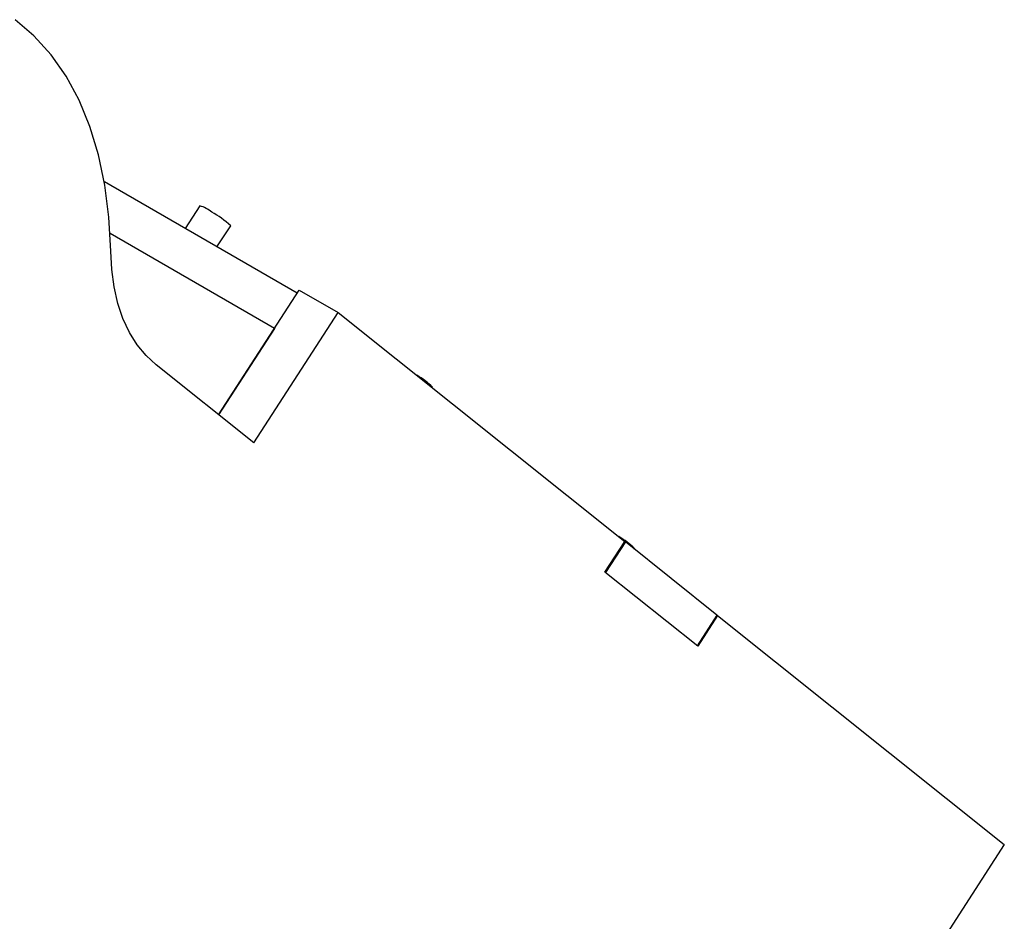
# Model space of a CAD drawing. Extents: x 5 to 415, y 5 to 292.
# Drawn here: x 190 to 201, y 109 to 119 of the extents above; entities that cross this region are included whole.
import ezdxf

# ---------------------------------------------------------------- set-up
doc = ezdxf.new("R2010")
doc.units = 0
doc.linetypes.add('PHANTOM', pattern=[12.7, 6.35, -1.27, 1.27, -1.27, 1.27, -1.27])
doc.layers.get('0').update_dxf_attribs({"linetype": 'CONTINUOUS'})

msp = doc.modelspace()

# ---------------------------------------------------------------- linework, layer by layer
at = {"color": 0, "linetype": 'CONTINUOUS'}
for p, q in [((192.921478, 115.704133), (190.817631, 116.918658)), ((191.860473, 116.657305), (191.700049, 116.409249)), ((192.046911, 116.20901), (192.196352, 116.440083)), ((192.063404, 114.377337), (192.944159, 115.739203)), ((192.944159, 115.739203), (193.368423, 115.494281)), ((192.447575, 114.07042), (193.368423, 115.494281)), ((193.368423, 115.494281), (196.49779, 112.994212)), ((192.67319, 115.320497), (192.063285, 114.377433)), ((192.682077, 115.333959), (192.67319, 115.320497)), ((192.447575, 114.07042), (191.38257, 114.921259)), ((194.396751, 114.672744), (194.400771, 114.678961)), ((196.28112, 112.659188), (196.49779, 112.994212)), ((196.504476, 112.988842), (196.287818, 112.653835)), ((196.504476, 112.988842), (196.497078, 112.993113)), ((197.504419, 112.189983), (196.504476, 112.988842)), ((196.601158, 112.911602), (196.605191, 112.917838)), ((197.294698, 111.849434), (196.28112, 112.659188)), ((197.504419, 112.189983), (197.287761, 111.854976)), ((197.511368, 112.18446), (197.294698, 111.849434)), ((197.511368, 112.18446), (197.503707, 112.188883)), ((197.511368, 112.18446), (200.640735, 109.684392)), ((200.640735, 109.684392), (199.719887, 108.260532))]:
    msp.add_line(p, q, dxfattribs=at)
at = {"color": 0, "linetype": 'PHANTOM'}
msp.add_line((192.67319, 115.320497), (190.880154, 116.355595), dxfattribs=at)
at = {"color": 0, "linetype": 'CONTINUOUS', "flags": 128}
for points in [[(190.886636, 116.164337), (190.8678, 116.532939), (190.823544, 116.884037), (190.754135, 117.21552), (190.659991, 117.525391), (190.541678, 117.811785), (190.39991, 118.072979), (190.235538, 118.3074), (190.049553, 118.513641), (189.843074, 118.690454)], [(191.38257, 114.921259), (191.272724, 115.022762), (191.175392, 115.141658), (191.091278, 115.27709), (191.020987, 115.428081), (190.965027, 115.593541), (190.923803, 115.772279), (190.897609, 115.963003), (190.886636, 116.164337)]]:
    msp.add_lwpolyline(points, dxfattribs=at)
at = {"color": 0, "linetype": 'CONTINUOUS'}
for centre, radius, start, end in [((191.761169, 116.308906), 0.362274, 50.9276619, 74.090847), ((191.524628, 115.731857), 0.976113, 46.51523, 61.5586443), ((193.788069, 114.03662), 0.887697, 46.3528127, 60.3161812), ((195.992487, 112.275496), 0.887699, 46.3528281, 60.3161658)]:
    msp.add_arc(centre, radius, start, end, dxfattribs=at)

doc.saveas('drawing.dxf')
